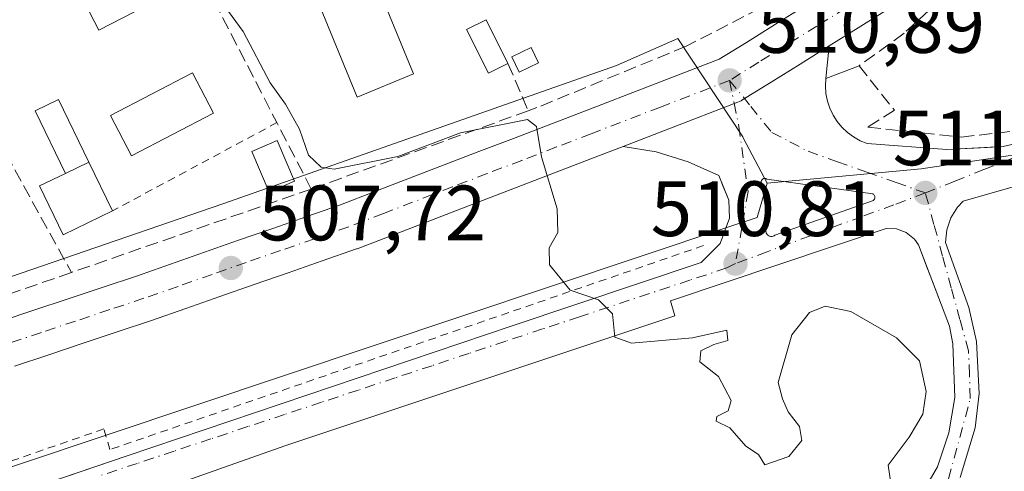
# Model space of a CAD drawing. Units: metres. Extents: x 617484 to 620930, y 4741001 to 4743373.
# Drawn here: x 617901 to 618027, y 4742695 to 4742753 of the extents above; entities that cross this region are included whole.
import ezdxf

# ---------------------------------------------------------------- set-up
doc = ezdxf.new("R2010")
doc.units = ezdxf.units.M
doc.header["$MEASUREMENT"] = 0
for name, pattern in [('DGN Style 2', [1.6480167562047852, 0.988810053722871, -0.6592067024819142]), ('DGN Style 3', [2.307223458686699, 1.648016756204785, -0.6592067024819142]), ('DGN Style 4', [2.6384748266838614, 1.318413404963828, -0.6592067024819142, 0.001648016756204785, -0.6592067024819142])]:
    doc.linetypes.add(name, pattern=pattern)
for name, color, linetype, lineweight in [('Alambrada', 7, 'DGN Style 2', 0), ('Carretera de calzada única Cxs', 7, 'Continuous', 13), ('Carretera de calzada única eje', 7, 'DGN Style 4', 0), ('Curva de nivel normal', 30, 'Continuous', 0), ('Edificación Cxs', 1, 'Continuous', 13), ('Edificación ligera', 1, 'Continuous', 0), ('Edificación ligera Cxs', 1, 'Continuous', 0), ('Elemento construido', 1, 'Continuous', 0), ('Muro lineal', 1, 'DGN Style 3', 13), ('Núcleo urbano CxS', 7, 'Continuous', 0), ('Piscina CxS', 4, 'Continuous', 0), ('Pista deportiva Cxs', 7, 'Continuous', 0), ('Punto de cota en terreno', 7, 'Continuous', 0), ('Roquedo CxS', 135, 'Continuous', 0), ('Rótulo de punto de cota en terreno', 7, 'Continuous', 0), ('Vía urbana Cxs', 4, 'Continuous', 0), ('Vía urbana eje', 4, 'DGN Style 4', 0)]:
    doc.layers.add(name, color=color, linetype=linetype, lineweight=lineweight)
doc.styles.add('Style-Arial', font='txt')

# ---------------------------------------------------------------- blocks, each defined once
blk = doc.blocks.new('*U16')
at = {"layer": 'Núcleo urbano CxS', "color": 7, "linetype": 'Continuous', "lineweight": 0}
blk.add_polyline3d([(617821.1869000001, 4742669.510700001, 505.9235000000045), (617991.8214999996, 4742726.516100001, 510.5960999999952), (617995.4584999997, 4742727.7327, 510.6925000000047), (617996.7364999996, 4742732.090700001, 510.7669000000024), (618016.4709000001, 4742733.921700001, 511.6395000000048), (618027.5875000004, 4742735.609300001, 511.8234999999986)], dxfattribs=at)
blk = doc.blocks.new('5PATER')
at = {"layer": 'Roquedo CxS', "linetype": 'Continuous', "lineweight": 0}
h = blk.add_hatch(color=51, dxfattribs=at)
edge = h.paths.add_edge_path()
edge.add_ellipse((0, 0), major_axis=(-0.1095731443231308, -0.1110710700762829), ratio=0.9994222409660322, start_angle=0, end_angle=360)
blk = doc.blocks.new('*U31')
at = {"layer": 'Vía urbana Cxs', "color": 4, "linetype": 'Continuous', "lineweight": 0}
for points in [[(617877.5710000005, 4742684.595000001, 506.7275999999983), (617914.8400999998, 4742697.2301, 507.6082000000025), (617964.1201, 4742713.850099999, 509.4671999999992), (617988.2801000001, 4742721.950099999, 510.6809000000067), (617990.7401000002, 4742724.370100001, 510.7706999999937), (617991.9101, 4742727.610099999, 510.8141999999935), (617991.8601000002, 4742729.920100001, 510.8175000000047), (617991.2207000004, 4742731.472300001, 510.9167000000016), (617990.5500999996, 4742733.100099999, 510.9842000000062), (617986.6407000005, 4742734.848999999, 511.7446999999956), (617982.5410000002, 4742736.087300001, 513.1842000000033), (617978.3170999996, 4742736.795, 512.2983999999997), (617984.1558999997, 4742739.0397, 511.0026000000071), (617993.0148999998, 4742742.439099999, 510.7498000000051), (617993.4401000004, 4742742.641899999, 510.7805999999982), (617993.5245000003, 4742742.692700001, 510.7887000000047), (617997.2560999999, 4742745.013499999, 510.9360000000015), (618000.9767000005, 4742747.333900001, 511.1146000000008), (618004.6867000004, 4742749.6439, 511.6110000000045), (618004.2500999998, 4742745.4901, 511.7409000000043), (618004.2001, 4742744.520099999, 511.7347000000009), (618004.2701000003, 4742743.550100001, 511.7652999999991), (618004.4600999998, 4742742.600099999, 511.8328000000038), (618004.7701000003, 4742741.6801, 511.8184999999939), (618005.1801000005, 4742740.8101, 511.7940999999992), (618005.7001, 4742739.9901, 511.7648999999947), (618006.3201000001, 4742739.2501, 511.7262000000047), (618007.0201000003, 4742738.5801, 511.6698000000034), (618007.8000999996, 4742738.0101, 511.6762000000017), (618008.6501000002, 4742737.530099999, 511.8279000000039), (618009.5500999996, 4742737.170100001, 512.0602000000072), (618019.7600999996, 4742736.4101, 513.7859000000026), (618024.8942, 4742736.6818, 513.5926999999938), (618026.9401000004, 4742736.790100001, 513.8237999999983), (618045.0900999998, 4742740.950099999, 515.2400999999954)], [(618037.9101, 4742734.390100001, 512.5037000000011), (618024.2315999996, 4742730.502599999, 511.729800000001), (618021.8300999999, 4742729.8201, 511.6095999999961), (618021.1101000002, 4742729.020099999, 511.5620000000054), (618020.2600999996, 4742727.6501, 511.4842000000062), (618019.7401000002, 4742726.130100001, 511.4116999999969), (618019.5601000005, 4742724.520099999, 511.3606), (618022.5500999996, 4742716.190099999, 511.0537999999942), (618023.5401, 4742711.860099999, 510.9484999999986), (618023.8901000004, 4742705.2301, 510.8000999999931), (618023.3601000002, 4742700.8301, 510.4835000000021), (618021.4501, 4742694.470100001, 510.2225000000035)], [(618015.0800999999, 4742689.9101, 509.9553000000015), (618018.5401, 4742695.850099999, 510.2029000000039), (618020.0100999996, 4742700.190099999, 510.3840000000055), (618020.7701000003, 4742704.710100001, 510.6965999999957), (618020.5301000001, 4742711.5801, 511.0351999999984), (618020.0800999999, 4742713.8301, 511.0926000000036), (618017.9022000004, 4742719.529899999, 511.204700000002), (618017.2356000004, 4742721.274599999, 511.257500000007), (618016.1101000002, 4742724.220100001, 511.3295999999973), (618015.5900999998, 4742724.950099999, 511.3304000000062), (618014.5500999996, 4742725.800100001, 511.318299999999), (618013.2901, 4742726.2601, 511.2985000000045), (618011.9600999998, 4742726.300100001, 511.2811999999976), (617984.3601000002, 4742717.040100001, 510.2795999999944), (617984.9200999998, 4742715.1501, 510.5111999999936), (617935.0201000003, 4742698.520099999, 508.2228000000032), (617914.6001000004, 4742691.3301, 507.4407999999967)]]:
    blk.add_polyline3d(points, dxfattribs=at)
blk.add_polyline3d([(617997.7221999997, 4742725.439200001, 510.9670000000042), (618010.2369999997, 4742729.831300001, 511.2262999999948), (618010.3114999998, 4742729.876499999, 511.2287000000069), (618010.3776000004, 4742729.9334, 511.2311999999947), (618010.4332999998, 4742730.000499999, 511.233699999997), (618010.4770999998, 4742730.075800001, 511.2360999999946), (618010.5078999996, 4742730.157299999, 511.2385000000068), (618010.5247999998, 4742730.242900001, 511.2406999999948), (618010.5273000002, 4742730.33, 511.2425999999978), (618010.5153000001, 4742730.416300001, 511.2440999999963), (618010.4892999995, 4742730.499500001, 511.2453999999998), (618010.4497999996, 4742730.577199999, 511.2461999999941), (618010.398, 4742730.647299999, 511.2464999999939), (618010.3353000004, 4742730.707900001, 511.2464000000036), (618010.2635000005, 4742730.757300001, 511.2458999999944), (617996.7167999997, 4742732.609400001, 510.9284999999945), (617996.6535999998, 4742732.650400001, 510.9248999999982), (617996.5845999997, 4742732.680500001, 510.921199999997), (617996.5115999999, 4742732.698999999, 510.917300000001), (617996.4365999997, 4742732.705399999, 510.913400000005), (617996.3614999996, 4742732.6995, 510.9095999999991), (617996.2884000001, 4742732.681500001, 510.9060000000027), (617996.2192000002, 4742732.651799999, 510.9026000000013), (617996.1557, 4742732.611300001, 510.8994999999995), (617996.0997000001, 4742732.561000001, 510.896900000007), (617996.0526000002, 4742732.5023, 510.8947000000044), (617996.0155999997, 4742732.436699999, 510.8938999999955), (617995.9897999996, 4742732.365900001, 510.8938000000053), (617995.9759000001, 4742732.2919, 510.8942999999999), (617996.5088000001, 4742729.258300001, 510.9820999999939), (617996.6108999997, 4742726.180000001, 510.9459999999963), (617996.5891000004, 4742726.0647, 510.9377999999998), (617996.5867999997, 4742725.9474, 510.9306999999972), (617996.6040000003, 4742725.8314, 510.9248999999982), (617996.6402000004, 4742725.719799999, 510.920499999993), (617996.6946, 4742725.615800001, 510.9176000000007), (617996.7654999997, 4742725.522299999, 510.9162000000069), (617996.8509000001, 4742725.4419, 510.9162999999971), (617996.9484999999, 4742725.376800001, 510.9180000000051), (617997.0555999996, 4742725.3289, 510.921199999997), (617997.1692000004, 4742725.2994, 510.9257999999973), (617997.2861000003, 4742725.2893, 510.9318999999959), (617997.4029999999, 4742725.298699999, 510.9391999999935), (617997.5168000003, 4742725.327500001, 510.9475999999996), (617997.6242000004, 4742725.374700001, 510.9569999999949)], close=True, dxfattribs=at)

msp = doc.modelspace()

# ---------------------------------------------------------------- linework, layer by layer
at = {"layer": 'Alambrada', "color": 7, "linetype": 'DGN Style 2', "lineweight": 0, "extrusion": (-0.07265212523208253, -0.03893187518410055, 0.996597199370895), "elevation": -229027.4658342264, "flags": 128}
msp.add_lwpolyline([(-3888498.147781233, 2775347.267703273), (-3888498.147781233, 2775323.304349689)], dxfattribs=at)
at = {"layer": 'Alambrada', "color": 7, "linetype": 'DGN Style 2', "lineweight": 0}
msp.add_polyline3d([(617988.6101000002, 4742724.120100001, 510.905899999998), (617912.6101000002, 4742698.030099999, 507.7134999999981), (617911.8601000002, 4742700.6801, 508.2973999999958), (617891.0601000005, 4742693.5001, 508.4755000000005)], dxfattribs=at)
at = {"layer": 'Carretera de calzada única Cxs', "color": 7, "linetype": 'Continuous', "lineweight": 13}
for points in [[(618028.6734999996, 4742770.272299999, 512.6964000000007), (618025.8816999998, 4742766.848099999, 512.5702000000019), (618025.5938999997, 4742766.545499999, 512.6008000000002), (618019.0758999997, 4742760.5875, 512.070000000007), (618012.5774999997, 4742754.628900001, 512.2391999999963), (618012.4785000002, 4742754.5419, 512.2403999999951), (618012.1394999997, 4742754.295700001, 512.2446000000054), (618008.4084999999, 4742751.965100001, 511.7302999999956), (618004.6867000004, 4742749.6439, 511.6110000000045)], [(617898.5302999998, 4742714.3957, 506.3659999999945), (617902.9003, 4742715.855699999, 506.9199999999983), (617907.2802999998, 4742717.3157, 507.9585999999982), (617911.6503, 4742718.775699999, 508.2866999999969), (617916.0129000006, 4742720.229900001, 508.0941000000021), (617920.3635, 4742721.743100001, 507.9063000000024), (617924.7204999998, 4742723.2621, 507.9787999999971), (617929.0926999999, 4742724.7929, 508.3941999999952), (617933.4744999995, 4742726.3135, 508.7219999999944), (617937.8334999997, 4742727.833100001, 508.7363000000041), (617942.1568999998, 4742729.3369, 509.2550999999949), (617946.5425000006, 4742731.029899999, 509.616599999994), (617955.4062999999, 4742734.431299999, 510.1987999999984), (617959.8491000002, 4742736.132300001, 510.4821999999986), (617964.2753, 4742737.820900001, 510.6043999999966), (617968.7024999997, 4742739.529899999, 511.7136000000028), (617973.1344999997, 4742741.230699999, 512.6062999999995), (617982.0040999996, 4742744.640500001, 511.7755000000034), (617990.5982999997, 4742747.9385, 511.9067000000068), (617994.0840999996, 4742750.106500001, 512.4829000000027), (617997.8035000004, 4742752.426100001, 512.4308000000019), (618001.5135000005, 4742754.736099999, 511.8650000000052)], [(617898.5302999998, 4742714.3957, 506.3659999999945), (617902.9003, 4742715.855699999, 506.9199999999983), (617907.2802999998, 4742717.3157, 507.9585999999982), (617911.6503, 4742718.775699999, 508.2866999999969), (617916.0129000006, 4742720.229900001, 508.0941000000021), (617920.3635, 4742721.743100001, 507.9063000000024), (617924.7204999998, 4742723.2621, 507.9787999999971), (617929.0926999999, 4742724.7929, 508.3941999999952), (617933.4744999995, 4742726.3135, 508.7219999999944), (617937.8334999997, 4742727.833100001, 508.7363000000041), (617942.1568999998, 4742729.3369, 509.2550999999949), (617946.5425000006, 4742731.029899999, 509.616599999994), (617955.4062999999, 4742734.431299999, 510.1987999999984), (617959.8491000002, 4742736.132300001, 510.4821999999986), (617964.2753, 4742737.820900001, 510.6043999999966), (617968.7024999997, 4742739.529899999, 511.7136000000028), (617973.1344999997, 4742741.230699999, 512.6062999999995), (617982.0040999996, 4742744.640500001, 511.7755000000034), (617990.5982999997, 4742747.9385, 511.9067000000068), (617994.0840999996, 4742750.106500001, 512.4829000000027), (617997.8035000004, 4742752.426100001, 512.4308000000019), (618001.5135000005, 4742754.736099999, 511.8650000000052)], [(618012.1394999997, 4742754.295700001, 512.2446000000054), (618008.4084999999, 4742751.965100001, 511.7302999999956), (618004.6867000004, 4742749.6439, 511.6110000000045), (618000.9767000005, 4742747.333900001, 511.1146000000008), (617997.2560999999, 4742745.013499999, 510.9360000000015), (617993.5245000003, 4742742.692700001, 510.7887000000047), (617993.4401000004, 4742742.641899999, 510.7805999999982), (617993.0148999998, 4742742.439099999, 510.7498000000051), (617984.1558999997, 4742739.0397, 511.0026000000071), (617978.3170999996, 4742736.795, 512.2983999999997), (617975.2855000002, 4742735.6295, 514.3312000000005), (617970.8576999997, 4742733.930299999, 516.0920000000042), (617966.4249, 4742732.2193, 513.5715999999958), (617961.9911000002, 4742730.5277, 509.6826000000001), (617957.5538999997, 4742728.828700001, 509.2537000000011), (617948.6977000004, 4742725.430299999, 508.7839999999997), (617944.2703, 4742723.7213, 508.5166000000027), (617944.1958999997, 4742723.693700001, 508.5114999999933), (617939.8066999996, 4742722.1669, 508.232999999993), (617935.4457, 4742720.646500001, 508.0043000000006), (617931.0674999999, 4742719.1273, 507.7329000000027), (617926.6995000001, 4742717.597899999, 507.3782000000065), (617922.3367, 4742716.076900001, 507.2550999999949), (617917.9471000005, 4742714.5503, 506.9569000000047), (617913.5497000003, 4742713.0843, 506.6410000000033), (617909.1797000002, 4742711.624299999, 506.6404000000039), (617904.7997000003, 4742710.1643, 507.5258000000031), (617900.4297000002, 4742708.704299999, 507.7719999999972)], [(618004.6867000004, 4742749.6439, 511.6110000000045), (618000.9767000005, 4742747.333900001, 511.1146000000008), (617997.2560999999, 4742745.013499999, 510.9360000000015), (617993.5245000003, 4742742.692700001, 510.7887000000047), (617993.4401000004, 4742742.641899999, 510.7805999999982), (617993.0148999998, 4742742.439099999, 510.7498000000051), (617984.1558999997, 4742739.0397, 511.0026000000071), (617978.3170999996, 4742736.795, 512.2983999999997)], [(617978.3170999996, 4742736.795, 512.2983999999997), (617975.2855000002, 4742735.6295, 514.3312000000005), (617970.8576999997, 4742733.930299999, 516.0920000000042), (617966.4249, 4742732.2193, 513.5715999999958), (617961.9911000002, 4742730.5277, 509.6826000000001), (617957.5538999997, 4742728.828700001, 509.2537000000011), (617948.6977000004, 4742725.430299999, 508.7839999999997), (617944.2703, 4742723.7213, 508.5166000000027), (617944.1958999997, 4742723.693700001, 508.5114999999933), (617939.8066999996, 4742722.1669, 508.232999999993), (617935.4457, 4742720.646500001, 508.0043000000006), (617931.0674999999, 4742719.1273, 507.7329000000027), (617926.6995000001, 4742717.597899999, 507.3782000000065), (617922.3367, 4742716.076900001, 507.2550999999949), (617917.9471000005, 4742714.5503, 506.9569000000047), (617913.5497000003, 4742713.0843, 506.6410000000033), (617909.1797000002, 4742711.624299999, 506.6404000000039), (617904.7997000003, 4742710.1643, 507.5258000000031), (617900.4297000002, 4742708.704299999, 507.7719999999972)]]:
    msp.add_polyline3d(points, dxfattribs=at)
at = {"layer": 'Carretera de calzada única eje', "color": 7, "linetype": 'DGN Style 4', "lineweight": 0}
for points in [[(618029.1401000004, 4742775.5801, 513.006899999993), (618026.3501000004, 4742772.170100001, 512.2874000000012), (618023.5701000001, 4742768.7601, 512.187699999995), (618017.0500999996, 4742762.800100001, 511.7927999999956), (618010.5500999996, 4742756.840100001, 511.6778999999952), (618006.8201000001, 4742754.5101, 511.5031000000017), (618003.1001000004, 4742752.190099999, 511.2737000000052), (617999.3901000004, 4742749.880100001, 511.5179000000062), (617995.6700999998, 4742747.5601, 511.1217000000034), (617991.9401000004, 4742745.2401, 511.1358999999939)], [(617991.9401000004, 4742745.2401, 511.1358999999939), (617983.0800999999, 4742741.840100001, 510.8873000000021), (617974.2100999998, 4742738.4301, 511.7848999999987), (617969.7801000001, 4742736.7301, 512.0206000000035), (617965.3501000004, 4742735.020099999, 511.4695000000065), (617960.9200999998, 4742733.3301, 509.7492000000057), (617956.4801000003, 4742731.630100001, 509.3671000000032), (617947.6201, 4742728.2301, 508.8723999999929), (617943.1901000004, 4742726.520099999, 508.5258999999933), (617938.8201000001, 4742725.0001, 508.3506000000052), (617934.4600999998, 4742723.4801, 508.0838999999978), (617930.0800999999, 4742721.960100001, 507.7133000000031), (617925.7100999998, 4742720.4301, 507.5561000000016), (617921.3501000004, 4742718.9101, 507.312699999995), (617916.9801000003, 4742717.390100001, 506.8821999999927), (617912.6001000004, 4742715.9301, 506.9958000000043), (617908.2301000003, 4742714.470100001, 506.857799999998), (617903.8501000004, 4742713.0101, 506.0853999999963), (617899.4801000003, 4742711.550100001, 506.170299999998)]]:
    msp.add_polyline3d(points, dxfattribs=at)
at = {"layer": 'Curva de nivel normal', "color": 30, "linetype": 'Continuous', "lineweight": 0, "elevation": 510, "flags": 128}
msp.add_lwpolyline([(618012.6100000005, 4742693.440099999), (618012.25, 4742696.040100001), (618014.9400000004, 4742699.610099999), (618016.6799999997, 4742702.5801), (618017.0800000001, 4742705.450099999), (618016.2300000006, 4742709.370100001), (618013.2999999998, 4742712.340100001), (618007.4500000002, 4742715.6801), (618004.1600000003, 4742716.360099999), (618002.1600000003, 4742715.5801), (617999.9000000004, 4742712.720100001), (617998.1600000003, 4742706.630100001), (617998.7300000006, 4742704.5101), (617999.4400000004, 4742702.880100001), (618000.8700000001, 4742700.9801), (618001.1900000004, 4742699.1801), (617999.54, 4742697.1601), (617996.4500000002, 4742696.110099999), (617995.6299999999, 4742697.4301), (617994.0199999996, 4742698.4801), (617991.9800000006, 4742700.8201), (617990.2000000002, 4742701.6601), (617990.3200000003, 4742702.290100001), (617991.7599999999, 4742702.9801), (617992.1200000001, 4742704.3201), (617990.5300000003, 4742707.380100001), (617988.1299999999, 4742709.270099999), (617988.2400000002, 4742710.6601), (617989.9100000003, 4742711.4801), (617991.7000000002, 4742711.9801), (617991.5700000003, 4742713.300100001), (617987.2100000001, 4742712.3201), (617979.3899999997, 4742711.6601), (617977.2400000002, 4742712.420100001), (617976.9600000001, 4742715.390100001), (617975.1399999997, 4742717.170100001), (617971.5199999996, 4742718.440099999), (617968.8899999997, 4742721.6801), (617968.8600000005, 4742723.850099999), (617969.9500000002, 4742725.800100001), (617969.8600000005, 4742728.800100001), (617967.8799999999, 4742735.470100001), (617967.2199999997, 4742739.3301), (617966.0599999996, 4742740.2601), (617957.5099999999, 4742738.540100001), (617949.4699999997, 4742735.5101), (617941.3099999996, 4742733.9001), (617939.6600000003, 4742734.1601), (617938.0300000003, 4742735.700099999), (617936.8899999997, 4742739.0001), (617935.0999999996, 4742742.220100001), (617933.1500000004, 4742744.940099999), (617929.6600000003, 4742751.5101), (617927.3300000001, 4742754.690099999)], dxfattribs=at)
at = {"layer": 'Edificación Cxs', "color": 1, "linetype": 'Continuous', "lineweight": 13, "extrusion": (-0.02173256270851767, 0.04354301990703002, 0.9988151486313654), "elevation": 193597.0129288361, "flags": 128}
msp.add_lwpolyline([(-2670905.14577436, -3962873.667990558), (-2670905.145774361, -3962867.413003799)], dxfattribs=at)
at = {"layer": 'Edificación Cxs', "color": 1, "linetype": 'Continuous', "lineweight": 13, "elevation": 511.073099999994, "flags": 128}
msp.add_lwpolyline([(617912.9501, 4742728.5601), (617906.6401000004, 4742725.5001), (617903.6201, 4742731.7401), (617906.932, 4742733.346200001), (617909.9301000005, 4742734.800100001)], close=True, dxfattribs=at)
at = {"layer": 'Edificación Cxs', "color": 1, "linetype": 'Continuous', "lineweight": 13, "extrusion": (0.05568333097001818, 0.02700310025830804, 0.9980832626732717), "elevation": 162985.207029324, "flags": 128}
msp.add_lwpolyline([(3997806.447828148, -2620367.484582114), (3997806.447828148, -2620364.146152485)], dxfattribs=at)
at = {"layer": 'Edificación Cxs', "color": 1, "linetype": 'Continuous', "lineweight": 13, "extrusion": (0.005209124411585856, -0.01076322395278222, 0.9999285064608405), "elevation": -47318.02478844173, "flags": 128}
msp.add_lwpolyline([(617898.8869094005, 4742500.215745714), (617901.9073002826, 4742493.975384238)], dxfattribs=at)
at = {"layer": 'Edificación Cxs', "color": 1, "linetype": 'Continuous', "lineweight": 13}
for points in [[(617920.2600999996, 4742756.360099999, 512.4300999999978), (617911.1901000004, 4742751.6801, 511.8325999999943), (617901.3901000004, 4742770.640100001, 511.3417000000045), (617910.4600999998, 4742775.3301, 512.9017000000022), (617920.2600999996, 4742756.360099999, 512.4300999999978)], [(617963.5701000001, 4742747.4101, 514.0090999999958), (617961.0701000001, 4742746.1601, 512.9686999999976), (617958.2801000001, 4742751.7601, 512.9850000000006), (617960.7801000001, 4742753.0001, 513.704700000002)], [(617936.2600999996, 4742732.340100001, 510.9532000000036), (617932.9901000002, 4742730.960100001, 510.4496999999974), (617930.8000999996, 4742736.1601, 510.9570999999996), (617934.0500999996, 4742737.540100001, 512.0914000000049), (617936.2600999996, 4742732.340100001, 510.9532000000036)], [(617912.9501, 4742728.5601, 510.2758999999933), (617906.6401000004, 4742725.5001, 511.0730999999942), (617903.6201, 4742731.7401, 511.001099999994), (617906.932, 4742733.346200001, 510.5654000000068)]]:
    msp.add_polyline3d(points, dxfattribs=at)
for points in [[(617920.2600999996, 4742756.360099999, 512.9017000000022), (617911.1901000004, 4742751.6801, 512.9017000000022), (617901.3901000004, 4742770.640100001, 512.9017000000022), (617910.4600999998, 4742775.3301, 512.9017000000022)], [(617963.5701000001, 4742747.4101, 514.0090999999958), (617961.0701000001, 4742746.1601, 514.0090999999958), (617958.2801000001, 4742751.7601, 514.0090999999958), (617960.7801000001, 4742753.0001, 514.0090999999958)], [(617936.2600999996, 4742732.340100001, 512.0914000000049), (617932.9901000002, 4742730.960100001, 512.0914000000049), (617930.8000999996, 4742736.1601, 512.0914000000049), (617934.0500999996, 4742737.540100001, 512.0914000000049)]]:
    msp.add_3dface(points, dxfattribs=at)
at = {"layer": 'Edificación ligera', "color": 1, "linetype": 'Continuous', "lineweight": 0}
msp.add_polyline3d([(617967.4863, 4742747.4835, 516.4496000000072), (617964.9859999996, 4742746.2929, 514.3264000000054), (617964.0602000002, 4742748.2371, 514.4817000000039), (617966.5604999998, 4742749.4277, 516.374299999996), (617967.4863, 4742747.4835, 516.4496000000072)], dxfattribs=at)
at = {"layer": 'Edificación ligera Cxs', "color": 1, "linetype": 'Continuous', "lineweight": 0, "extrusion": (0.05568333097001818, 0.02700310025830804, 0.9980832626732717), "elevation": 162985.207029324, "flags": 128}
msp.add_lwpolyline([(3997806.447828148, -2620367.484582114), (3997806.447828148, -2620364.146152485)], dxfattribs=at)
at = {"layer": 'Edificación ligera Cxs', "color": 1, "linetype": 'Continuous', "lineweight": 0}
msp.add_polyline3d([(617906.932, 4742733.346200001, 510.5654000000068), (617903.0506999996, 4742741.3499, 510.0273000000016), (617906.0487000003, 4742742.8038, 510.9657000000007), (617909.9301000005, 4742734.800100001, 510.3588000000018)], dxfattribs=at)
for points in [[(617967.4863, 4742747.4835, 516.4496000000072), (617964.9859999996, 4742746.2929, 516.4496000000072), (617964.0602000002, 4742748.2371, 516.4496000000072), (617966.5604999998, 4742749.4277, 516.4496000000072)], [(617909.9301000005, 4742734.800100001, 510.9657000000007), (617906.932, 4742733.346200001, 510.9657000000007), (617903.0506999996, 4742741.3499, 510.9657000000007), (617906.0487000003, 4742742.8038, 510.9657000000007)]]:
    msp.add_3dface(points, dxfattribs=at)
at = {"layer": 'Elemento construido', "color": 1, "linetype": 'Continuous', "lineweight": 0}
for points in [[(618008.5100999996, 4742747.110099999, 513.0276000000014), (618004.2500999998, 4742745.4901, 511.7409000000043), (618004.2001, 4742744.520099999, 511.7347000000009), (618004.2701000003, 4742743.550100001, 511.7652999999991), (618004.4600999998, 4742742.600099999, 511.8328000000038), (618004.7701000003, 4742741.6801, 511.8184999999939), (618005.1801000005, 4742740.8101, 511.7940999999992), (618005.7001, 4742739.9901, 511.7648999999947), (618006.3201000001, 4742739.2501, 511.7262000000047), (618007.0201000003, 4742738.5801, 511.6698000000034), (618007.8000999996, 4742738.0101, 511.6762000000017), (618008.6501000002, 4742737.530099999, 511.8279000000039), (618009.5500999996, 4742737.170100001, 512.0602000000072), (618019.7600999996, 4742736.4101, 513.7859000000026), (618026.9401000004, 4742736.790100001, 513.8237999999983), (618045.0900999998, 4742740.950099999, 515.2400999999954)], [(618037.9101, 4742734.390100001, 512.5037000000011), (618021.8300999999, 4742729.8201, 511.6095999999961), (618021.1101000002, 4742729.020099999, 511.5620000000054), (618020.2600999996, 4742727.6501, 511.4842000000062), (618019.7401000002, 4742726.130100001, 511.4116999999969), (618019.5601000005, 4742724.520099999, 511.3606), (618022.5500999996, 4742716.190099999, 511.0537999999942), (618023.5401, 4742711.860099999, 510.9484999999986), (618023.8901000004, 4742705.2301, 510.8000999999931), (618023.3601000002, 4742700.8301, 510.4835000000021), (618021.4501, 4742694.470100001, 510.2225000000035)], [(617990.5500999996, 4742733.100099999, 510.9842000000062), (617991.8601000002, 4742729.920100001, 510.8175000000047), (617991.9101, 4742727.610099999, 510.8141999999935), (617990.7401000002, 4742724.370100001, 510.7706999999937), (617988.2801000001, 4742721.950099999, 510.6809000000067), (617964.1201, 4742713.850099999, 509.4671999999992), (617914.8400999998, 4742697.2301, 507.6082000000025), (617857.4401000004, 4742677.770099999, 506.5959000000003)], [(618015.0800999999, 4742689.9101, 509.9553000000015), (618018.5401, 4742695.850099999, 510.2029000000039), (618020.0100999996, 4742700.190099999, 510.3840000000055), (618020.7701000003, 4742704.710100001, 510.6965999999957), (618020.5301000001, 4742711.5801, 511.0351999999984), (618020.0800999999, 4742713.8301, 511.0926000000036), (618016.1101000002, 4742724.220100001, 511.3295999999973), (618015.5900999998, 4742724.950099999, 511.3304000000062), (618014.5500999996, 4742725.800100001, 511.318299999999), (618013.2901, 4742726.2601, 511.2985000000045), (618011.9600999998, 4742726.300100001, 511.2811999999976), (617984.3601000002, 4742717.040100001, 510.2795999999944), (617984.9200999998, 4742715.1501, 510.5111999999936), (617935.0201000003, 4742698.520099999, 508.2228000000032), (617914.6001000004, 4742691.3301, 507.4407999999967)]]:
    msp.add_polyline3d(points, dxfattribs=at)
at = {"layer": 'Muro lineal', "color": 1, "linetype": 'DGN Style 3', "lineweight": 13, "extrusion": (-0.8880437266367536, -0.4597519456213741, 0.002547170678994686), "elevation": -2729234.976535358, "flags": 128}
msp.add_lwpolyline([(-3927724.176563129, 7462.73571776434), (-3927676.744817558, 7464.102622198633), (-3927667.18698427, 7462.225216108246)], dxfattribs=at)
at = {"layer": 'Muro lineal', "color": 1, "linetype": 'DGN Style 3', "lineweight": 13, "extrusion": (-0.00482374203102183, 0.008768336833314778, 0.9999499226371267), "elevation": 39115.87375619416, "flags": 128}
msp.add_lwpolyline([(617877.9422431411, 4742605.497049985), (617902.964458059, 4742560.015301549)], dxfattribs=at)
at = {"layer": 'Muro lineal', "color": 1, "linetype": 'DGN Style 3', "lineweight": 13, "extrusion": (0.1056497120497763, -0.2462450981523784, 0.9634321408276375), "elevation": -1102095.415386079, "flags": 128}
msp.add_lwpolyline([(2437896.809401406, 3964539.957710324), (2437896.809401406, 3964533.113212096)], dxfattribs=at)
at = {"layer": 'Muro lineal', "color": 1, "linetype": 'DGN Style 3', "lineweight": 13, "extrusion": (-0.05729996632449392, -0.02062633777029189, 0.998143911492425), "elevation": -132723.6013230162, "flags": 128}
msp.add_lwpolyline([(-4253124.238198551, 2183757.455341504), (-4253124.238198551, 2183727.875391505)], dxfattribs=at)
at = {"layer": 'Muro lineal', "color": 1, "linetype": 'DGN Style 3', "lineweight": 13, "extrusion": (0.01105757779812448, 0.003843138602788979, 0.9999314777818119), "elevation": 25570.21448526732, "flags": 128}
msp.add_lwpolyline([(617894.9671768349, 4742668.104277461), (617864.2648463254, 4742657.434198665)], dxfattribs=at)
at = {"layer": 'Muro lineal', "color": 1, "linetype": 'DGN Style 3', "lineweight": 13, "extrusion": (-0.01993028855928394, -0.00692746287459926, 0.9997773721464518), "elevation": -44659.45951079175, "flags": 128}
msp.add_lwpolyline([(-4276950.234055884, 2140306.485503487), (-4276950.234055884, 2140268.343158212)], dxfattribs=at)
at = {"layer": 'Muro lineal', "color": 1, "linetype": 'DGN Style 3', "lineweight": 13}
for points in [[(618050.8000999996, 4742794.360099999, 514.7692999999999), (618035.1601, 4742773.280099999, 514.498900000006), (618025.9600999998, 4742761.9901, 513.9529999999941), (618014.2801000001, 4742751.270099999, 513.501099999994), (618008.5100999996, 4742747.110099999, 513.0276000000014), (618013.0301000001, 4742741.4301, 514.4686999999976), (618009.6401000004, 4742739.270099999, 512.6535000000003), (618021.6001000004, 4742738.0001, 513.966499999995), (618028.8000999996, 4742738.800100001, 514.9986000000063), (618041.1201, 4742741.270099999, 517.0100999999995), (618052.1201, 4742745.280099999, 513.8061000000016), (618064.7100999998, 4742751.520099999, 514.468200000003), (618076.2801000001, 4742757.600099999, 514.8880000000064), (618080.7100999998, 4742760.4801, 515.0963999999949)], [(617997.8701, 4742755.5101, 512.8298000000068), (617986.3601000002, 4742749.600099999, 512.4756999999954), (617967.2801000001, 4742741.7601, 512.5032999999967), (617966.1700999998, 4742741.350099999, 512.1750999999931)]]:
    msp.add_polyline3d(points, dxfattribs=at)
at = {"layer": 'Núcleo urbano CxS', "color": 7, "linetype": 'Continuous', "lineweight": 0}
for points in [[(618027.5875000004, 4742735.609300001, 511.8234999999986), (618016.4709000001, 4742733.921700001, 511.6395000000048), (617996.7364999996, 4742732.090700001, 510.7669000000024), (617993.6564999997, 4742737.903100001, 510.6687999999995), (617993.6155000003, 4742738.042099999, 510.6662999999971), (617985.3004999999, 4742750.6085, 511.1506999999983), (617977.4565000003, 4742747.1435, 510.8938999999955), (617927.0597000001, 4742729.448100001, 508.3613999999943), (617867.2090999996, 4742708.902100001, 504.288400000005), (617817.8280999997, 4742698.3343, 501.062699999995), (617813.1092999997, 4742697.564300001, 500.7099000000017), (617812.9622999998, 4742697.5397, 500.6987999999984), (617808.0632999997, 4742696.642700001, 500.1551000000036), (617807.4572999999, 4742696.5033, 500.079700000002), (617802.6562999999, 4742695.204700001, 499.7216999999946)], [(617802.6562999999, 4742695.204700001, 499.7216999999946), (617807.4572999999, 4742696.5033, 500.079700000002), (617808.0632999997, 4742696.642700001, 500.1551000000036), (617812.9622999998, 4742697.5397, 500.6987999999984), (617813.1092999997, 4742697.564300001, 500.7099000000017), (617817.8280999997, 4742698.3343, 501.062699999995), (617867.2090999996, 4742708.902100001, 504.288400000005), (617927.0597000001, 4742729.448100001, 508.3613999999943), (617977.4565000003, 4742747.1435, 510.8938999999955), (617985.3004999999, 4742750.6085, 511.1506999999983), (617993.6155000003, 4742738.042099999, 510.6662999999971), (617993.6564999997, 4742737.903100001, 510.6687999999995), (617996.7364999996, 4742732.090700001, 510.7669000000024), (617995.4584999997, 4742727.7327, 510.6925000000047), (617991.8214999996, 4742726.516100001, 510.5960999999952), (617821.1869000001, 4742669.510700001, 505.9235000000045)], [(617996.7364999996, 4742732.090700001, 510.7669000000024), (617993.6564999997, 4742737.903100001, 510.6687999999995), (617993.6155000003, 4742738.042099999, 510.6662999999971), (617985.3004999999, 4742750.6085, 511.1506999999983), (617977.4565000003, 4742747.1435, 510.8938999999955), (617927.0597000001, 4742729.448100001, 508.3613999999943), (617867.2090999996, 4742708.902100001, 504.288400000005), (617817.8280999997, 4742698.3343, 501.062699999995), (617813.1092999997, 4742697.564300001, 500.7099000000017), (617812.9622999998, 4742697.5397, 500.6987999999984), (617808.0632999997, 4742696.642700001, 500.1551000000036), (617807.4572999999, 4742696.5033, 500.079700000002), (617802.6562999999, 4742695.204700001, 499.7216999999946)], [(617996.7364999996, 4742732.090700001, 510.7669000000024), (617993.6564999997, 4742737.903100001, 510.6687999999995), (617993.6155000003, 4742738.042099999, 510.6662999999971), (617985.3004999999, 4742750.6085, 511.1506999999983), (617977.4565000003, 4742747.1435, 510.8938999999955), (617927.0597000001, 4742729.448100001, 508.3613999999943), (617867.2090999996, 4742708.902100001, 504.288400000005), (617817.8280999997, 4742698.3343, 501.062699999995), (617813.1092999997, 4742697.564300001, 500.7099000000017), (617812.9622999998, 4742697.5397, 500.6987999999984), (617808.0632999997, 4742696.642700001, 500.1551000000036), (617807.4572999999, 4742696.5033, 500.079700000002), (617802.6562999999, 4742695.204700001, 499.7216999999946)], [(617983.0859000003, 4742445.320699999, 507.2449999999953), (618013.7934999998, 4742547.6187, 509.4299000000028), (618066.2578999996, 4742722.0847, 512.0485000000045), (618065.0374999996, 4742724.464500001, 512.0976999999984), (618062.0428999999, 4742727.7125, 512.1426000000065), (618057.7669000002, 4742731.136499999, 512.209400000007), (618052.6305000001, 4742733.8731, 512.2283000000025), (618044.6514999997, 4742736.580499999, 512.1502000000038), (618038.6999000004, 4742737.296900001, 512.1444000000047), (618027.5875000004, 4742735.609300001, 511.8234999999986), (618016.4709000001, 4742733.921700001, 511.6395000000048), (617996.7364999996, 4742732.090700001, 510.7669000000024)], [(617983.0859000003, 4742445.320699999, 507.2449999999953), (618013.7934999998, 4742547.6187, 509.4299000000028), (618066.2578999996, 4742722.0847, 512.0485000000045), (618065.0374999996, 4742724.464500001, 512.0976999999984), (618062.0428999999, 4742727.7125, 512.1426000000065), (618057.7669000002, 4742731.136499999, 512.209400000007), (618052.6305000001, 4742733.8731, 512.2283000000025), (618044.6514999997, 4742736.580499999, 512.1502000000038), (618038.6999000004, 4742737.296900001, 512.1444000000047), (618027.5875000004, 4742735.609300001, 511.8234999999986), (618016.4709000001, 4742733.921700001, 511.6395000000048), (617996.7364999996, 4742732.090700001, 510.7669000000024)], [(617996.7364999996, 4742732.090700001, 510.7669000000024), (617995.4584999997, 4742727.7327, 510.6925000000047), (617991.8214999996, 4742726.516100001, 510.5960999999952), (617821.1869000001, 4742669.510700001, 505.9235000000045), (617804.2664999999, 4742663.231100001, 505.8620999999985), (617795.5255000005, 4742659.9915, 505.2687000000006), (617793.0475000005, 4742657.722100001, 505.6710000000021), (617789.7955, 4742654.7445, 505.3282000000036), (617786.5471000001, 4742651.770500001, 505.1070999999939), (617782.9511000002, 4742648.477299999, 504.6065999999992), (617773.7921000002, 4742640.0889, 503.5736999999936), (617762.5651000004, 4742626.3257, 503.3129999999946), (617754.5988999996, 4742613.468699999, 503.6750999999931), (617749.3683000002, 4742600.7667, 504.8044999999984), (617747.1193000004, 4742592.7345, 504.8105000000069), (617746.9923, 4742592.280099999, 504.8031000000047), (617745.7229000004, 4742587.753500001, 504.7725000000065), (617739.1939000003, 4742587.720899999, 504.5304999999935), (617735.4008999999, 4742581.957900001, 504.145399999994), (617730.8750999998, 4742575.076300001, 503.6300999999949), (617728.3394999999, 4742569.280900001, 503.5798000000068), (617727.3195000002, 4742563.886299999, 503.8650999999954), (617726.9140999997, 4742558.675899999, 503.9600000000065)], [(617996.7364999996, 4742732.090700001, 510.7669000000024), (617995.4584999997, 4742727.7327, 510.6925000000047), (617991.8214999996, 4742726.516100001, 510.5960999999952), (617821.1869000001, 4742669.510700001, 505.9235000000045), (617804.2664999999, 4742663.231100001, 505.8620999999985), (617795.5255000005, 4742659.9915, 505.2687000000006), (617793.0475000005, 4742657.722100001, 505.6710000000021), (617789.7955, 4742654.7445, 505.3282000000036), (617786.5471000001, 4742651.770500001, 505.1070999999939), (617782.9511000002, 4742648.477299999, 504.6065999999992), (617773.7921000002, 4742640.0889, 503.5736999999936), (617762.5651000004, 4742626.3257, 503.3129999999946), (617754.5988999996, 4742613.468699999, 503.6750999999931), (617749.3683000002, 4742600.7667, 504.8044999999984), (617747.1193000004, 4742592.7345, 504.8105000000069), (617746.9923, 4742592.280099999, 504.8031000000047), (617745.7229000004, 4742587.753500001, 504.7725000000065), (617739.1939000003, 4742587.720899999, 504.5304999999935), (617735.4008999999, 4742581.957900001, 504.145399999994), (617730.8750999998, 4742575.076300001, 503.6300999999949), (617728.3394999999, 4742569.280900001, 503.5798000000068), (617727.3195000002, 4742563.886299999, 503.8650999999954), (617726.9140999997, 4742558.675899999, 503.9600000000065)]]:
    msp.add_polyline3d(points, dxfattribs=at)
at = {"layer": 'Piscina CxS', "color": 4, "linetype": 'Continuous', "lineweight": 0}
msp.add_polyline3d([(617925.8707999998, 4742741.053900001, 507.189400000003), (617915.3929000003, 4742735.5987, 507.7295000000013), (617912.7077000003, 4742740.756200001, 508.1984999999986), (617923.1856000006, 4742746.2114, 508.100900000005), (617925.8707999998, 4742741.053900001, 507.189400000003)], dxfattribs=at)
msp.add_3dface([(617925.8707999998, 4742741.053900001, 507.189400000003), (617915.3929000003, 4742735.5987, 507.7295000000013), (617912.7077000003, 4742740.756200001, 508.1984999999986), (617923.1856000006, 4742746.2114, 508.100900000005)], dxfattribs=at)
at = {"layer": 'Pista deportiva Cxs', "color": 7, "linetype": 'Continuous', "lineweight": 0}
msp.add_polyline3d([(617951.4801000003, 4742746.0801, 512.501099999994), (617944.2801000001, 4742743.110099999, 514.1460999999981), (617938.1201, 4742758.0801, 511.7994999999937), (617945.3201000001, 4742761.050100001, 513.4165999999968), (617951.4801000003, 4742746.0801, 512.501099999994)], dxfattribs=at)
msp.add_3dface([(617951.4801000003, 4742746.0801, 514.1460999999981), (617944.2801000001, 4742743.110099999, 514.1460999999981), (617938.1201, 4742758.0801, 514.1460999999981), (617945.3201000001, 4742761.050100001, 514.1460999999981)], dxfattribs=at)
at = {"layer": 'Vía urbana Cxs', "color": 4, "linetype": 'Continuous', "lineweight": 0, "extrusion": (0.003249526500096207, 0.03091590278499819, 0.9995167069801855), "elevation": 149145.9732729873, "flags": 128}
msp.add_lwpolyline([(-118846.3352150775, -4779041.249717872), (-118846.3352150774, -4779037.071016158)], dxfattribs=at)
at = {"layer": 'Vía urbana Cxs', "color": 4, "linetype": 'Continuous', "lineweight": 0}
for points in [[(618004.6867000004, 4742749.6439, 511.6110000000045), (618000.9767000005, 4742747.333900001, 511.1146000000008), (617997.2560999999, 4742745.013499999, 510.9360000000015), (617993.5245000003, 4742742.692700001, 510.7887000000047), (617993.4401000004, 4742742.641899999, 510.7805999999982), (617993.0148999998, 4742742.439099999, 510.7498000000051), (617984.1558999997, 4742739.0397, 511.0026000000071), (617978.3170999996, 4742736.795, 512.2983999999997)], [(618004.2500999998, 4742745.4901, 511.7409000000043), (618004.2001, 4742744.520099999, 511.7347000000009), (618004.2701000003, 4742743.550100001, 511.7652999999991), (618004.4600999998, 4742742.600099999, 511.8328000000038), (618004.7701000003, 4742741.6801, 511.8184999999939), (618005.1801000005, 4742740.8101, 511.7940999999992), (618005.7001, 4742739.9901, 511.7648999999947), (618006.3201000001, 4742739.2501, 511.7262000000047), (618007.0201000003, 4742738.5801, 511.6698000000034), (618007.8000999996, 4742738.0101, 511.6762000000017), (618008.6501000002, 4742737.530099999, 511.8279000000039), (618009.5500999996, 4742737.170100001, 512.0602000000072), (618019.7600999996, 4742736.4101, 513.7859000000026), (618024.8942, 4742736.6818, 513.5926999999938), (618026.9401000004, 4742736.790100001, 513.8237999999983), (618045.0900999998, 4742740.950099999, 515.2400999999954)], [(617990.5500999996, 4742733.100099999, 510.9842000000062), (617986.6407000005, 4742734.848999999, 511.7446999999956), (617982.5410000002, 4742736.087300001, 513.1842000000033), (617978.3170999996, 4742736.795, 512.2983999999997)], [(618037.9101, 4742734.390100001, 512.5037000000011), (618024.2315999996, 4742730.502599999, 511.729800000001), (618021.8300999999, 4742729.8201, 511.6095999999961), (618021.1101000002, 4742729.020099999, 511.5620000000054), (618020.2600999996, 4742727.6501, 511.4842000000062), (618019.7401000002, 4742726.130100001, 511.4116999999969), (618019.5601000005, 4742724.520099999, 511.3606), (618022.5500999996, 4742716.190099999, 511.0537999999942), (618023.5401, 4742711.860099999, 510.9484999999986), (618023.8901000004, 4742705.2301, 510.8000999999931), (618023.3601000002, 4742700.8301, 510.4835000000021), (618021.4501, 4742694.470100001, 510.2225000000035)], [(617877.5710000005, 4742684.595000001, 506.7275999999983), (617914.8400999998, 4742697.2301, 507.6082000000025), (617964.1201, 4742713.850099999, 509.4671999999992), (617988.2801000001, 4742721.950099999, 510.6809000000067), (617990.7401000002, 4742724.370100001, 510.7706999999937), (617991.9101, 4742727.610099999, 510.8141999999935), (617991.8601000002, 4742729.920100001, 510.8175000000047), (617991.2207000004, 4742731.472300001, 510.9167000000016), (617990.5500999996, 4742733.100099999, 510.9842000000062)], [(617997.7221999997, 4742725.439200001, 510.9670000000042), (618010.2369999997, 4742729.831300001, 511.2262999999948), (618010.3114999998, 4742729.876499999, 511.2287000000069), (618010.3776000004, 4742729.9334, 511.2311999999947), (618010.4332999998, 4742730.000499999, 511.233699999997), (618010.4770999998, 4742730.075800001, 511.2360999999946), (618010.5078999996, 4742730.157299999, 511.2385000000068), (618010.5247999998, 4742730.242900001, 511.2406999999948), (618010.5273000002, 4742730.33, 511.2425999999978), (618010.5153000001, 4742730.416300001, 511.2440999999963), (618010.4892999995, 4742730.499500001, 511.2453999999998), (618010.4497999996, 4742730.577199999, 511.2461999999941), (618010.398, 4742730.647299999, 511.2464999999939), (618010.3353000004, 4742730.707900001, 511.2464000000036), (618010.2635000005, 4742730.757300001, 511.2458999999944), (617996.7167999997, 4742732.609400001, 510.9284999999945), (617996.6535999998, 4742732.650400001, 510.9248999999982), (617996.5845999997, 4742732.680500001, 510.921199999997), (617996.5115999999, 4742732.698999999, 510.917300000001), (617996.4365999997, 4742732.705399999, 510.913400000005), (617996.3614999996, 4742732.6995, 510.9095999999991), (617996.2884000001, 4742732.681500001, 510.9060000000027), (617996.2192000002, 4742732.651799999, 510.9026000000013), (617996.1557, 4742732.611300001, 510.8994999999995), (617996.0997000001, 4742732.561000001, 510.896900000007), (617996.0526000002, 4742732.5023, 510.8947000000044), (617996.0155999997, 4742732.436699999, 510.8938999999955), (617995.9897999996, 4742732.365900001, 510.8938000000053), (617995.9759000001, 4742732.2919, 510.8942999999999), (617996.5088000001, 4742729.258300001, 510.9820999999939), (617996.6108999997, 4742726.180000001, 510.9459999999963), (617996.5891000004, 4742726.0647, 510.9377999999998), (617996.5867999997, 4742725.9474, 510.9306999999972), (617996.6040000003, 4742725.8314, 510.9248999999982), (617996.6402000004, 4742725.719799999, 510.920499999993), (617996.6946, 4742725.615800001, 510.9176000000007), (617996.7654999997, 4742725.522299999, 510.9162000000069), (617996.8509000001, 4742725.4419, 510.9162999999971), (617996.9484999999, 4742725.376800001, 510.9180000000051), (617997.0555999996, 4742725.3289, 510.921199999997), (617997.1692000004, 4742725.2994, 510.9257999999973), (617997.2861000003, 4742725.2893, 510.9318999999959), (617997.4029999999, 4742725.298699999, 510.9391999999935), (617997.5168000003, 4742725.327500001, 510.9475999999996), (617997.6242000004, 4742725.374700001, 510.9569999999949), (617997.7221999997, 4742725.439200001, 510.9670000000042)], [(618015.0800999999, 4742689.9101, 509.9553000000015), (618018.5401, 4742695.850099999, 510.2029000000039), (618020.0100999996, 4742700.190099999, 510.3840000000055), (618020.7701000003, 4742704.710100001, 510.6965999999957), (618020.5301000001, 4742711.5801, 511.0351999999984), (618020.0800999999, 4742713.8301, 511.0926000000036), (618017.9022000004, 4742719.529899999, 511.204700000002), (618017.2356000004, 4742721.274599999, 511.257500000007), (618016.1101000002, 4742724.220100001, 511.3295999999973), (618015.5900999998, 4742724.950099999, 511.3304000000062), (618014.5500999996, 4742725.800100001, 511.318299999999), (618013.2901, 4742726.2601, 511.2985000000045), (618011.9600999998, 4742726.300100001, 511.2811999999976), (617984.3601000002, 4742717.040100001, 510.2795999999944), (617984.9200999998, 4742715.1501, 510.5111999999936), (617935.0201000003, 4742698.520099999, 508.2228000000032), (617914.6001000004, 4742691.3301, 507.4407999999967)]]:
    msp.add_polyline3d(points, dxfattribs=at)
at = {"layer": 'Vía urbana eje', "color": 4, "linetype": 'DGN Style 4', "lineweight": 0, "extrusion": (0.958345130226446, -0.2856126727766111, 0.0001118957409768354), "elevation": -762262.1871146335, "flags": 128}
msp.add_lwpolyline([(4721685.058616392, 597.152895859337), (4721680.161263833, 597.0024971742939), (4721675.269623526, 596.9297963440638), (4721670.365543641, 596.7862962670492), (4721665.483486786, 596.5048957577112), (4721660.595717677, 596.5906973907772), (4721655.704077371, 596.3680965614961), (4721650.802853612, 596.1836954123829), (4721645.917940632, 595.9004959754054), (4721641.020588072, 596.0085972887402), (4721636.119364313, 595.8930961391941), (4721631.237307458, 595.5166956304643), (4721626.342811025, 595.7288958707969), (4721621.46075417, 595.6215953603728), (4721616.553818157, 595.3308963566204), (4721611.671761302, 595.1389958467386), (4721606.777264869, 595.1945960880494), (4721601.885624563, 595.2807952568342), (4721596.978688551, 595.133196252187), (4721592.096631696, 595.1520957409716), (4721587.211718715, 595.2276963017497), (4721582.320078408, 595.2724954707917), (4721577.413142395, 595.1832964657733), (4721572.531085541, 595.310795953885), (4721567.639445235, 595.3471951229735), (4721562.73536535, 595.282595045458), (4721557.853308494, 595.3585945338907), (4721552.955955935, 595.3421958479997)], dxfattribs=at)
at = {"layer": 'Vía urbana eje', "color": 4, "linetype": 'DGN Style 4', "lineweight": 0}
for points in [[(617991.9401000004, 4742745.2401, 511.1358999999939), (617994.6601, 4742741.9101, 510.8133999999991), (617997.3501000004, 4742738.5801, 510.9147999999987), (617999.6700999998, 4742737.380100001, 510.9997000000003), (618001.9801000003, 4742736.1801, 511.1039000000019), (618005.7301000003, 4742734.850099999, 511.2578000000067), (618009.5000999998, 4742733.520099999, 511.4330000000046), (618013.2500999998, 4742732.190099999, 511.3625000000029), (618017.0000999998, 4742730.850099999, 511.4563999999955)], [(617991.9401000004, 4742745.2401, 511.1358999999939), (617992.5301000001, 4742742.3101, 510.7318999999989), (617993.1201, 4742739.360099999, 510.764599999995), (617994.3000999996, 4742731.020099999, 510.818299999999), (617993.5000999998, 4742726.420100001, 510.7556000000041), (617992.6901000004, 4742721.8101, 510.6270999999979)], [(618017.0000999998, 4742730.850099999, 511.4563999999955), (618020.7500999998, 4742732.340100001, 511.6242000000057), (618024.4801000003, 4742733.840100001, 512.2881000000052), (618028.2301000003, 4742735.3201, 513.1585999999952), (618031.9200999998, 4742735.880100001, 513.5584999999992), (618035.6401000004, 4742736.440099999, 513.3457000000053), (618039.3300999999, 4742737.0101, 513.1447000000044)], [(618017.0000999998, 4742730.850099999, 511.4563999999955), (618012.9401000004, 4742729.340100001, 511.2707999999984), (618008.8901000004, 4742727.840100001, 511.165399999998), (618004.8501000004, 4742726.340100001, 511.2531000000017), (617996.7500999998, 4742723.3201, 510.7825000000012), (617992.6901000004, 4742721.8101, 510.6270999999979)], [(618019.9600999998, 4742694.300100001, 510.1754999999976), (618022.7500999998, 4742704.5701, 510.6964000000008), (618022.6401000004, 4742707.600099999, 510.9265000000014), (618022.5100999996, 4742710.6501, 510.9140999999945), (618021.4200999998, 4742714.6801, 511.0411000000022), (618020.3201000001, 4742718.7301, 511.1739999999991), (618019.2100999998, 4742722.770099999, 511.3071999999956), (618018.1001000004, 4742726.8201, 511.3447000000015), (618017.0000999998, 4742730.850099999, 511.4563999999955)], [(617992.6901000004, 4742721.8101, 510.6270999999979), (617991.5701000001, 4742721.2601, 510.651199999993), (617986.8701, 4742719.710100001, 510.5492999999988), (617972.7100999998, 4742715.0101, 509.7994999999937), (617968.0000999998, 4742713.460100001, 509.5075999999972), (617963.2801000001, 4742711.9001, 509.3421999999992), (617958.5701000001, 4742710.340100001, 509.1575000000012), (617953.8501000004, 4742708.7601, 508.9176000000007), (617949.1401000004, 4742707.210100001, 508.6827999999951), (617944.4200999998, 4742705.6501, 508.6168000000035), (617939.7100999998, 4742704.090100001, 508.3788000000059), (617934.9801000003, 4742702.520099999, 508.1171999999933), (617930.2600999996, 4742700.970100001, 508.0681000000041), (617925.5500999996, 4742699.4001, 507.8868999999977), (617920.8300999999, 4742697.840100001, 507.6782999999996), (617916.1201, 4742696.270099999, 507.5694999999978), (617911.4101, 4742694.720100001, 507.4465000000055)]]:
    msp.add_polyline3d(points, dxfattribs=at)

# ---------------------------------------------------------------- block references
at = {"layer": 'Núcleo urbano CxS', "color": 7, "linetype": 'Continuous', "lineweight": 0}
msp.add_blockref('*U16', (0, 0), dxfattribs=at)
at = {"layer": 'Punto de cota en terreno', "color": 7, "linetype": 'Continuous', "lineweight": 0, "xscale": 10, "yscale": 10, "zscale": 10}
for p in [(617991.9500000002, 4742745.24, 510.8899999999995), (618017, 4742730.859999999, 511.4199999999983), (617928.0999999996, 4742721.26, 507.7200000000012), (617992.7000000002, 4742721.810000001, 510.8099999999977)]:
    msp.add_blockref('5PATER', p, dxfattribs=at)
at = {"layer": 'Vía urbana Cxs', "color": 4, "linetype": 'Continuous', "lineweight": 0}
msp.add_blockref('*U31', (0, 0), dxfattribs=at)

# ---------------------------------------------------------------- texts
at = {"layer": 'Rótulo de punto de cota en terreno', "color": 7, "linetype": 'Continuous', "lineweight": 0, "style": 'Style-Arial'}
for s, p in [('510,89', (617995.4778000005, 4742748.7678)), ('511,42', (618012.8136, 4742734.387800001)), ('507,72', (617931.6277999999, 4742724.787799999)), ('510,81', (617981.8430000005, 4742725.3378))]:
    msp.add_text(s, height=7.000000000000002, dxfattribs=at).set_placement(p)

doc.saveas('drawing.dxf')
